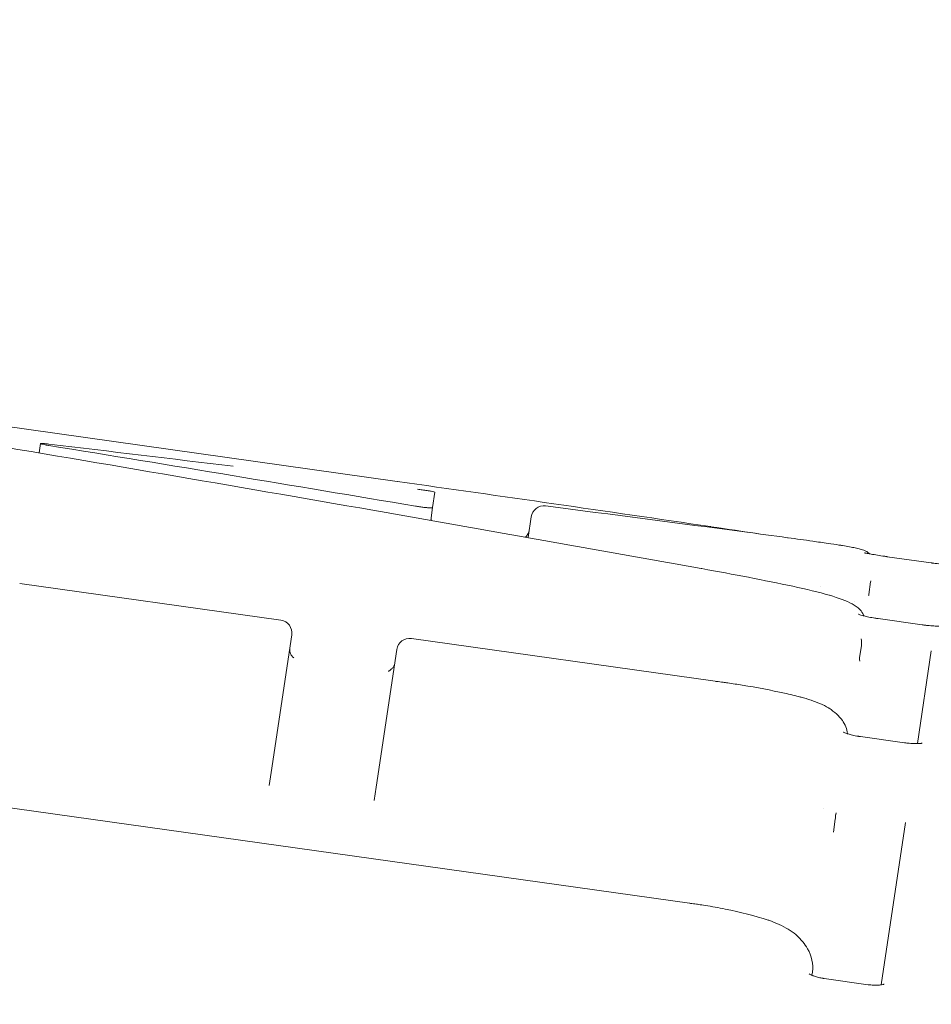
# Model space of a CAD drawing. Units: millimetres. Extents: x -15721 to 14839, y -4764 to 4590.
# Drawn here: x -10192 to -10185, y 1169 to 1177 of the extents above; entities that cross this region are included whole.
import ezdxf

# ---------------------------------------------------------------- set-up
doc = ezdxf.new("R2010")
doc.units = ezdxf.units.MM
doc.header["$LTSCALE"] = 0.2
doc.header["$MEASUREMENT"] = 0
doc.header["$PDMODE"] = 1
doc.layers.add('HAGS-Dim Plan', color=7, linetype='Continuous', lineweight=100)
doc.styles.get("Standard").update_dxf_attribs({"font": 'g13f12d.shx', "height": 300})
doc.dimstyles.new('HAGS - Dim Plan', dxfattribs={"dimtxt": 300, "dimasz": 200, "dimexe": 0.18, "dimexo": 0.0625, "dimgap": 150, "dimtad": 0, "dimlfac": 0.001, "dimrnd": 0.05, "dimzin": 1, "dimdsep": 46, "dimtxsty": 'Standard', "dimblk": 'HAGS - Dim Plan arrow', "dimcen": 0.1, "dimse1": 1, "dimse2": 1, "dimclrd": 1, "dimadec": 0, "dimazin": 0, "dimtfac": 1, "dimtofl": 0, "dimtmove": 0, "dimatfit": 3, "dimfxl": 1, "dimtolj": 1, "dimtzin": 0, "dimarcsym": 0})

# ---------------------------------------------------------------- blocks, each defined once
blk = doc.blocks.new('HAGS - Dim Plan arrow')
at = {"color": 1, "lineweight": 0}
blk.add_lwpolyline([(0, 0, 0, 0.35, 0), (-1, 0, 0.015, 0.015, 0)], format="xyseb", dxfattribs=at)
blk = doc.blocks.new('*D6')
at = {"layer": 'Defpoints', "color": 0, "transparency": 16777216}
for p in [(13336.1433, 4382.6308), (13336.1433, -8.1342, -225), (-15721.3831, -16.1272, -225)]:
    blk.add_point(p, dxfattribs=at)
at = {"layer": 'HAGS-Dim Plan', "color": 1, "lineweight": -2, "transparency": 16777216}
for p, q in [((-15521.3831, 4382.6308), (-719.8807, 4382.6308)), ((13136.1433, 4382.6308), (1086.1344, 4382.6308))]:
    blk.add_line(p, q, dxfattribs=at)
at = {"layer": 'HAGS-Dim Plan', "color": 1, "lineweight": -2, "transparency": 16777216, "xscale": 200, "yscale": 200, "zscale": 200, "rotation": 180}
blk.add_blockref('HAGS - Dim Plan arrow', (-15721.3831, 4382.6308), dxfattribs=at)
at = {"layer": 'HAGS-Dim Plan', "color": 1, "lineweight": -2, "transparency": 16777216, "xscale": 200, "yscale": 200, "zscale": 200}
blk.add_blockref('HAGS - Dim Plan arrow', (13336.1433, 4382.6308), dxfattribs=at)
at = {"layer": 'HAGS-Dim Plan', "color": 0, "lineweight": 50, "transparency": 16777216, "insert": (183.1269, 4382.6308), "char_height": 300, "attachment_point": 5}
blk.add_mtext('\\A1;{\\H1.3333x;29.05m}', dxfattribs=at)
blk = doc.blocks.new('*D7')
at = {"layer": 'Defpoints', "color": 0, "transparency": 16777216}
for p in [(11825.2167, 3737.6106), (-14221.3868, -894.1447, 120), (11825.2167, -1008.1342, -225)]:
    blk.add_point(p, dxfattribs=at)
at = {"layer": 'HAGS-Dim Plan', "color": 1, "lineweight": -2, "transparency": 16777216}
for p, q in [((-14021.3868, 3737.6106), (-725.1056, 3737.6106)), ((11625.2167, 3737.6106), (1079.5118, 3737.6106))]:
    blk.add_line(p, q, dxfattribs=at)
at = {"layer": 'HAGS-Dim Plan', "color": 1, "lineweight": -2, "transparency": 16777216, "xscale": 200, "yscale": 200, "zscale": 200, "rotation": 180}
blk.add_blockref('HAGS - Dim Plan arrow', (-14221.3868, 3737.6106), dxfattribs=at)
at = {"layer": 'HAGS-Dim Plan', "color": 1, "lineweight": -2, "transparency": 16777216, "xscale": 200, "yscale": 200, "zscale": 200}
blk.add_blockref('HAGS - Dim Plan arrow', (11825.2167, 3737.6106), dxfattribs=at)
at = {"layer": 'HAGS-Dim Plan', "color": 0, "lineweight": 50, "transparency": 16777216, "insert": (177.2031, 3737.6106), "char_height": 300, "attachment_point": 5}
blk.add_mtext('\\A1;{\\H1.3333x;26.05m}', dxfattribs=at)

msp = doc.modelspace()

# ---------------------------------------------------------------- linework, layer by layer
at = {"lineweight": 0}
for p, q in [((-10210.809, 1176.0103), (-10189.0291, 1172.9446)), ((-10210.809, 1176.0103), (-10189.0291, 1172.9446)), ((-10191.8142, 1173.1661), (-10191.8033, 1173.2391)), ((-10191.8142, 1173.1661), (-10191.8033, 1173.2391)), ((-10188.736, 1172.8615), (-10188.7541, 1172.741)), ((-10188.736, 1172.8615), (-10188.7541, 1172.741)), ((-10188.7541, 1172.741), (-10188.7689, 1172.642)), ((-10188.7541, 1172.741), (-10188.7689, 1172.642)), ((-10187.9868, 1172.6697), (-10188.0109, 1172.5085)), ((-10187.9868, 1172.6697), (-10188.0109, 1172.5085)), ((-10186.3255, 1172.5522), (-10186.328, 1172.5525)), ((-10186.3255, 1172.5522), (-10186.328, 1172.5525)), ((-10185.2173, 1172.3597), (-10184.8746, 1172.3115)), ((-10185.2173, 1172.3597), (-10184.8746, 1172.3115)), ((-10191.9663, 1172.1515), (-10189.9347, 1171.8659)), ((-10191.9663, 1172.1515), (-10189.9347, 1171.8659)), ((-10185.3613, 1172.0658), (-10185.3467, 1172.1632)), ((-10185.3613, 1172.0658), (-10185.3467, 1172.1632)), ((-10185.3463, 1172.1673), (-10185.3455, 1172.1723)), ((-10185.3463, 1172.1673), (-10185.3455, 1172.1723)), ((-10185.2893, 1171.8784), (-10184.9467, 1171.8302)), ((-10185.2893, 1171.8784), (-10184.9467, 1171.8302)), ((-10190.0102, 1170.6803), (-10189.8498, 1171.7521)), ((-10190.0102, 1170.6803), (-10189.8498, 1171.7521)), ((-10188.9195, 1171.7232), (-10186.5561, 1171.3909)), ((-10188.9195, 1171.7232), (-10186.5561, 1171.3909)), ((-10189.0323, 1171.639), (-10189.1927, 1170.5673)), ((-10189.0323, 1171.639), (-10189.1927, 1170.5673)), ((-10185.4325, 1171.572), (-10185.4179, 1171.6695)), ((-10185.4325, 1171.572), (-10185.4179, 1171.6695)), ((-10184.875, 1171.6277), (-10184.983, 1170.9057)), ((-10184.875, 1171.6277), (-10184.983, 1170.9057)), ((-10185.4267, 1170.9606), (-10185.084, 1170.9125)), ((-10185.4267, 1170.9606), (-10185.084, 1170.9125)), ((-10190.0102, 1170.6803), (-10190.0253, 1170.5792)), ((-10190.0102, 1170.6803), (-10190.0253, 1170.5792)), ((-10189.2084, 1170.4626), (-10189.1927, 1170.5673)), ((-10189.2084, 1170.4626), (-10189.1927, 1170.5673)), ((-10192.2658, 1170.4372), (-10186.7568, 1169.6644)), ((-10192.2658, 1170.4372), (-10186.7568, 1169.6644)), ((-10185.6363, 1170.2185), (-10185.6215, 1170.3172)), ((-10185.6363, 1170.2185), (-10185.6215, 1170.3172)), ((-10185.6191, 1170.3444), (-10185.6158, 1170.3666)), ((-10185.6191, 1170.3444), (-10185.6158, 1170.3666)), ((-10185.0748, 1170.2924), (-10185.2638, 1169.0297)), ((-10185.0748, 1170.2924), (-10185.2638, 1169.0297)), ((-10185.8046, 1169.105), (-10185.804, 1169.1094)), ((-10185.8046, 1169.105), (-10185.804, 1169.1094)), ((-10185.8034, 1169.1045), (-10185.7999, 1169.1283)), ((-10185.8034, 1169.1045), (-10185.7999, 1169.1283)), ((-10185.7083, 1169.0793), (-10185.3656, 1169.0312)), ((-10185.7083, 1169.0793), (-10185.3656, 1169.0312))]:
    msp.add_line(p, q, dxfattribs=at)
for centre, start, end in [((-10187.8879, 1172.6549), 82.70266, 171.4877), ((-10187.8879, 1172.6549), 82.70266, 171.4877), ((-10185.6922, 1172.3641), 81.61271, 81.6867), ((-10185.6922, 1172.3641), 81.61271, 81.6867), ((-10185.5819, 1172.3472), 80.67205, 80.83786), ((-10185.5819, 1172.3472), 80.67205, 80.83786), ((-10185.9725, 1172.0316), 77.90408, 78.04249), ((-10185.9725, 1172.0316), 77.90408, 78.04249), ((-10185.6959, 1171.9641), 73.35729, 74.17144), ((-10185.6959, 1171.9641), 73.35729, 74.17144), ((-10189.9487, 1171.7669), 81.4877, 81.99807), ((-10189.9487, 1171.7669), 81.4877, 81.99807), ((-10189.9487, 1171.7669), 351.4877, 81.4877), ((-10189.9487, 1171.7669), 351.4877, 81.4877), ((-10188.9334, 1171.6242), 81.99807, 171.4877), ((-10188.9334, 1171.6242), 81.99807, 171.4877), ((-10185.9158, 1171.1715), 74.47247, 75.88492), ((-10185.9158, 1171.1715), 74.47247, 75.88492), ((-10185.7259, 1171.0984), 55.74301, 59.19611), ((-10185.7259, 1171.0984), 55.74301, 59.19611), ((-10186.1733, 1169.4377), 70.3968, 72.19379), ((-10186.1733, 1169.4377), 70.3968, 72.19379), ((-10185.9921, 1169.3444), 46.62548, 50.88206), ((-10185.9921, 1169.3444), 46.62548, 50.88206)]:
    msp.add_arc(centre, 0.1, start, end, dxfattribs=at)
for centre, major_axis, ratio, start_param, end_param in [((-10245.0818, 738.7638), (64.7976, 432.9352), 0.930621, 0.024825, 0.028372), ((-10245.0818, 738.7638), (64.7976, 432.9352), 0.930621, 0.024825, 0.028372), ((-10188.835, 1172.8755), (-0.099, 0.0139), 0.035886, -1.571135, -1.196422), ((-10188.835, 1172.8755), (-0.099, 0.0139), 0.035886, -1.571135, -1.196422), ((-10186.5213, 1172.5865), (0.1941, -0.0274), 0.015869, -1.949408, -1.926544), ((-10186.5213, 1172.5865), (0.1941, -0.0274), 0.015869, -1.949408, -1.926544), ((-10185.2621, 1172.0543), (-0.1, 0.0023), 0.997297, -0.073217, 0), ((-10185.2621, 1172.0543), (-0.1, 0.0023), 0.997297, -0.073217, 0)]:
    msp.add_ellipse(centre, major_axis=major_axis, ratio=ratio, start_param=start_param, end_param=end_param, dxfattribs=at)
at = {"lineweight": 0, "extrusion": (0, 0, -1)}
for centre, major_axis, ratio, start_param, end_param in [((-10273.3387, 665.7578), (76.0816, 508.3272), 0.941173, 0.011546, 0.017519), ((-10273.3387, 665.7578), (76.0816, 508.3272), 0.941173, 0.011546, 0.017519), ((-10250.4639, 740.0915), (61.4348, 432.8532), 0.000001, 0, 0.000003), ((-10250.4639, 740.0915), (61.4348, 432.8532), 0.000001, 0, 0.000003), ((-10185.4453, 1172.1812), (0.1, -0.0023), 0.997304, 0.084443, 0.125904), ((-10185.4453, 1172.1812), (0.1, -0.0023), 0.997304, 0.084443, 0.125904)]:
    msp.add_ellipse(centre, major_axis=major_axis, ratio=ratio, start_param=start_param, end_param=end_param, dxfattribs=at)
at = {"lineweight": 0}
for points in [[(-10193.2075, 1173.3988), (-10191.0238, 1173.0375), (-10188.8425, 1172.6604), (-10186.6642, 1172.2673)], [(-10193.2075, 1173.3988), (-10191.0238, 1173.0375), (-10188.8425, 1172.6604), (-10186.6642, 1172.2673)], [(-10189.0278, 1172.9444), (-10188.216, 1172.8302), (-10187.4045, 1172.7133), (-10186.5935, 1172.5937)], [(-10189.0278, 1172.9444), (-10188.216, 1172.8302), (-10187.4045, 1172.7133), (-10186.5935, 1172.5937)], [(-10187.8752, 1172.7541), (-10187.3593, 1172.688), (-10186.8436, 1172.6208), (-10186.328, 1172.5525)], [(-10187.8752, 1172.7541), (-10187.3593, 1172.688), (-10186.8436, 1172.6208), (-10186.328, 1172.5525)], [(-10188.7655, 1172.6644), (-10188.7666, 1172.6569), (-10188.7669, 1172.6492), (-10188.7663, 1172.6415)], [(-10188.7655, 1172.6644), (-10188.7666, 1172.6569), (-10188.7669, 1172.6492), (-10188.7663, 1172.6415)], [(-10186.5893, 1172.5931), (-10186.463, 1172.5746), (-10186.339, 1172.5561), (-10186.2186, 1172.538)], [(-10186.5893, 1172.5931), (-10186.463, 1172.5746), (-10186.339, 1172.5561), (-10186.2186, 1172.538)], [(-10186.3255, 1172.5522), (-10186.2182, 1172.538), (-10186.1063, 1172.5229), (-10185.9927, 1172.5074)], [(-10186.3255, 1172.5522), (-10186.2182, 1172.538), (-10186.1063, 1172.5229), (-10185.9927, 1172.5074)], [(-10186.2174, 1172.5378), (-10186.2173, 1172.5378), (-10186.2173, 1172.5378), (-10186.2173, 1172.5378)], [(-10186.2174, 1172.5378), (-10186.2173, 1172.5378), (-10186.2173, 1172.5378), (-10186.2173, 1172.5378)], [(-10185.9927, 1172.5074), (-10185.991, 1172.5072), (-10185.9894, 1172.507), (-10185.9878, 1172.5068)], [(-10185.9927, 1172.5074), (-10185.991, 1172.5072), (-10185.9894, 1172.507), (-10185.9878, 1172.5068)], [(-10186.6642, 1172.2673), (-10186.663, 1172.267), (-10186.6618, 1172.2668), (-10186.6606, 1172.2666)], [(-10186.6642, 1172.2673), (-10186.663, 1172.267), (-10186.6618, 1172.2668), (-10186.6606, 1172.2666)], [(-10186.6606, 1172.2666), (-10186.4131, 1172.2226), (-10186.174, 1172.1764), (-10185.9518, 1172.1294)], [(-10186.6606, 1172.2666), (-10186.4131, 1172.2226), (-10186.174, 1172.1764), (-10185.9518, 1172.1294)], [(-10185.9516, 1172.1293), (-10185.8462, 1172.1068), (-10185.75, 1172.0834), (-10185.6686, 1172.0603)], [(-10185.9516, 1172.1293), (-10185.8462, 1172.1068), (-10185.75, 1172.0834), (-10185.6686, 1172.0603)], [(-10185.7348, 1172.1283), (-10185.7348, 1172.1283), (-10185.7348, 1172.1283), (-10185.7348, 1172.1283)], [(-10185.7348, 1172.1283), (-10185.7348, 1172.1283), (-10185.7348, 1172.1283), (-10185.7348, 1172.1283)], [(-10185.4683, 1172.008), (-10185.4683, 1172.008), (-10185.4683, 1172.008), (-10185.4683, 1172.008)], [(-10185.4683, 1172.008), (-10185.4683, 1172.008), (-10185.4683, 1172.008), (-10185.4683, 1172.008)], [(-10185.4203, 1171.7212), (-10185.4164, 1171.7053), (-10185.4153, 1171.6874), (-10185.4178, 1171.6702)], [(-10185.4203, 1171.7212), (-10185.4164, 1171.7053), (-10185.4153, 1171.6874), (-10185.4178, 1171.6702)], [(-10185.4325, 1171.5719), (-10185.4338, 1171.5632), (-10185.4332, 1171.5541), (-10185.4315, 1171.5473)], [(-10185.4325, 1171.5719), (-10185.4338, 1171.5632), (-10185.4332, 1171.5541), (-10185.4315, 1171.5473)], [(-10186.5561, 1171.3909), (-10186.5524, 1171.3904), (-10186.5488, 1171.3899), (-10186.5451, 1171.3895)], [(-10186.5561, 1171.3909), (-10186.5524, 1171.3904), (-10186.5488, 1171.3899), (-10186.5451, 1171.3895)], [(-10185.7156, 1170.4008), (-10185.7156, 1170.4008), (-10185.7156, 1170.4008), (-10185.7156, 1170.4008)], [(-10185.7156, 1170.4008), (-10185.7156, 1170.4008), (-10185.7156, 1170.4008), (-10185.7156, 1170.4008)], [(-10185.6191, 1170.3527), (-10185.6189, 1170.3414), (-10185.6196, 1170.3301), (-10185.6213, 1170.319)], [(-10185.6191, 1170.3527), (-10185.6189, 1170.3414), (-10185.6196, 1170.3301), (-10185.6213, 1170.319)], [(-10186.7568, 1169.6644), (-10186.7541, 1169.664), (-10186.7514, 1169.6636), (-10186.7487, 1169.6633)], [(-10186.7568, 1169.6644), (-10186.7541, 1169.664), (-10186.7514, 1169.6636), (-10186.7487, 1169.6633)]]:
    msp.add_open_spline(points, degree=3, dxfattribs=at)
for points, knots in [([(-10191.7397, 1173.2354), (-10191.7402, 1173.2355), (-10191.7408, 1173.2355), (-10191.7536, 1173.237), (-10191.7648, 1173.2382), (-10191.7825, 1173.2397), (-10191.7902, 1173.2401), (-10191.8006, 1173.2402), (-10191.8032, 1173.2398), (-10191.8034, 1173.2384), (-10191.801, 1173.2373), (-10191.7911, 1173.2344), (-10191.7836, 1173.2327), (-10191.7662, 1173.2292), (-10191.7551, 1173.2272), (-10191.7415, 1173.225), (-10191.74, 1173.2247), (-10191.7385, 1173.2245)], [0.00360262, 0.00360262, 0.00360262, 0.00360262, 0.00376717, 0.00376717, 0.00753434, 0.00753434, 0.01130798, 0.01130798, 0.01508161, 0.01508161, 0.01885445, 0.01885445, 0.02262729, 0.02262729, 0.0263934, 0.0263934, 0.0268492, 0.0268492, 0.0268492, 0.0268492]), ([(-10191.7397, 1173.2354), (-10191.7402, 1173.2355), (-10191.7408, 1173.2355), (-10191.7536, 1173.237), (-10191.7648, 1173.2382), (-10191.7825, 1173.2397), (-10191.7902, 1173.2401), (-10191.8006, 1173.2402), (-10191.8032, 1173.2398), (-10191.8034, 1173.2384), (-10191.801, 1173.2373), (-10191.7911, 1173.2344), (-10191.7836, 1173.2327), (-10191.7662, 1173.2292), (-10191.7551, 1173.2272), (-10191.7415, 1173.225), (-10191.74, 1173.2247), (-10191.7385, 1173.2245)], [0.00360262, 0.00360262, 0.00360262, 0.00360262, 0.00376717, 0.00376717, 0.00753434, 0.00753434, 0.01130798, 0.01130798, 0.01508161, 0.01508161, 0.01885445, 0.01885445, 0.02262729, 0.02262729, 0.0263934, 0.0263934, 0.0268492, 0.0268492, 0.0268492, 0.0268492]), ([(-10188.736, 1172.8615), (-10188.736, 1172.862), (-10188.7384, 1172.8628), (-10188.7483, 1172.8652), (-10188.7559, 1172.8666), (-10188.7734, 1172.8697), (-10188.7844, 1172.8716), (-10188.8088, 1172.8754), (-10188.822, 1172.8773), (-10188.8345, 1172.8791), (-10188.8345, 1172.8791), (-10188.8345, 1172.8791), (-10188.8345, 1172.8791)], [-0.01506834, -0.01506834, -0.01506834, -0.01506834, -0.011303, -0.011303, -0.00753438, -0.00753438, -0.00376719, -0.00376719, 0, 0, 0, 0.00000312, 0.00000312, 0.00000312, 0.00000312]), ([(-10188.736, 1172.8615), (-10188.736, 1172.862), (-10188.7384, 1172.8628), (-10188.7483, 1172.8652), (-10188.7559, 1172.8666), (-10188.7734, 1172.8697), (-10188.7844, 1172.8716), (-10188.8088, 1172.8754), (-10188.822, 1172.8773), (-10188.8345, 1172.8791), (-10188.8345, 1172.8791), (-10188.8345, 1172.8791), (-10188.8345, 1172.8791)], [-0.01506834, -0.01506834, -0.01506834, -0.01506834, -0.011303, -0.011303, -0.00753438, -0.00753438, -0.00376719, -0.00376719, 0, 0, 0, 0.00000312, 0.00000312, 0.00000312, 0.00000312]), ([(-10188.8876, 1172.7527), (-10188.8772, 1172.7509), (-10188.8661, 1172.7492), (-10188.855, 1172.7476), (-10188.844, 1172.7461), (-10188.8327, 1172.7446), (-10188.8222, 1172.7434), (-10188.8117, 1172.7422), (-10188.8017, 1172.7412), (-10188.7929, 1172.7405), (-10188.7841, 1172.7398), (-10188.7764, 1172.7394), (-10188.7703, 1172.7392), (-10188.7642, 1172.7391), (-10188.7596, 1172.7393), (-10188.757, 1172.7397), (-10188.7551, 1172.74), (-10188.7541, 1172.7405), (-10188.7541, 1172.741)], [0, 0, 0, 0, 0.0000334855, 0.0000334855, 0.0000334855, 0.0000669703, 0.0000669703, 0.0000669703, 0.0001004695, 0.0001004695, 0.0001004695, 0.0001340432, 0.0001340432, 0.0001340432, 0.0001677141, 0.0001677141, 0.0001677141, 0.0001907871, 0.0001907871, 0.0001907871, 0.0001907871]), ([(-10188.8876, 1172.7527), (-10188.8772, 1172.7509), (-10188.8661, 1172.7492), (-10188.855, 1172.7476), (-10188.844, 1172.7461), (-10188.8327, 1172.7446), (-10188.8222, 1172.7434), (-10188.8117, 1172.7422), (-10188.8017, 1172.7412), (-10188.7929, 1172.7405), (-10188.7841, 1172.7398), (-10188.7764, 1172.7394), (-10188.7703, 1172.7392), (-10188.7642, 1172.7391), (-10188.7596, 1172.7393), (-10188.757, 1172.7397), (-10188.7551, 1172.74), (-10188.7541, 1172.7405), (-10188.7541, 1172.741)], [0, 0, 0, 0, 0.0000334855, 0.0000334855, 0.0000334855, 0.0000669703, 0.0000669703, 0.0000669703, 0.0001004695, 0.0001004695, 0.0001004695, 0.0001340432, 0.0001340432, 0.0001340432, 0.0001677141, 0.0001677141, 0.0001677141, 0.0001907871, 0.0001907871, 0.0001907871, 0.0001907871]), ([(-10188.0314, 1172.5118), (-10188.0269, 1172.5161), (-10188.0228, 1172.5208), (-10188.0131, 1172.5344), (-10188.0083, 1172.5441), (-10188.0037, 1172.559), (-10188.0026, 1172.564), (-10188.0018, 1172.569)], [0.27887189, 0.27887189, 0.27887189, 0.27887189, 0.29745191, 0.29745191, 0.32913668, 0.32913668, 0.34438635, 0.34438635, 0.34438635, 0.34438635]), ([(-10188.0314, 1172.5118), (-10188.0269, 1172.5161), (-10188.0228, 1172.5208), (-10188.0131, 1172.5344), (-10188.0083, 1172.5441), (-10188.0037, 1172.559), (-10188.0026, 1172.564), (-10188.0018, 1172.569)], [0.27887189, 0.27887189, 0.27887189, 0.27887189, 0.29745191, 0.29745191, 0.32913668, 0.32913668, 0.34438635, 0.34438635, 0.34438635, 0.34438635]), ([(-10185.9878, 1172.5068), (-10185.9566, 1172.5025), (-10185.9247, 1172.4981), (-10185.8608, 1172.4892), (-10185.8286, 1172.4847), (-10185.7565, 1172.4744), (-10185.7165, 1172.4687), (-10185.6778, 1172.463)], [0, 0, 0, 0, 0.0972797, 0.0972797, 0.1942178, 0.1942178, 0.316308, 0.316308, 0.316308, 0.316308]), ([(-10185.9878, 1172.5068), (-10185.9566, 1172.5025), (-10185.9247, 1172.4981), (-10185.8608, 1172.4892), (-10185.8286, 1172.4847), (-10185.7565, 1172.4744), (-10185.7165, 1172.4687), (-10185.6778, 1172.463)], [0, 0, 0, 0, 0.0972797, 0.0972797, 0.1942178, 0.1942178, 0.316308, 0.316308, 0.316308, 0.316308]), ([(-10185.6776, 1172.463), (-10185.6472, 1172.4585), (-10185.6182, 1172.4541), (-10185.5835, 1172.4487), (-10185.5745, 1172.4473), (-10185.566, 1172.4459)], [0, 0, 0, 0, 0.0979238, 0.0979238, 0.1345549, 0.1345549, 0.1345549, 0.1345549]), ([(-10185.6776, 1172.463), (-10185.6472, 1172.4585), (-10185.6182, 1172.4541), (-10185.5835, 1172.4487), (-10185.5745, 1172.4473), (-10185.566, 1172.4459)], [0, 0, 0, 0, 0.0979238, 0.0979238, 0.1345549, 0.1345549, 0.1345549, 0.1345549]), ([(-10185.5657, 1172.4458), (-10185.5249, 1172.4391), (-10185.4917, 1172.4333), (-10185.4513, 1172.4252), (-10185.4398, 1172.4229), (-10185.427, 1172.4191)], [0, 0, 0, 0, 0.1905107, 0.1905107, 0.3146343, 0.3146343, 0.3146343, 0.3146343]), ([(-10185.5657, 1172.4458), (-10185.5249, 1172.4391), (-10185.4917, 1172.4333), (-10185.4513, 1172.4252), (-10185.4398, 1172.4229), (-10185.427, 1172.4191)], [0, 0, 0, 0, 0.1905107, 0.1905107, 0.3146343, 0.3146343, 0.3146343, 0.3146343]), ([(-10185.4275, 1172.4192), (-10185.4147, 1172.4156), (-10185.4041, 1172.4127), (-10185.3817, 1172.4021), (-10185.3719, 1172.3975), (-10185.3576, 1172.3842), (-10185.3563, 1172.3829), (-10185.355, 1172.3815)], [0, 0, 0, 0, 0.1744198, 0.1744198, 0.2656546, 0.2656546, 0.2748162, 0.2748162, 0.2748162, 0.2748162]), ([(-10185.4275, 1172.4192), (-10185.4147, 1172.4156), (-10185.4041, 1172.4127), (-10185.3817, 1172.4021), (-10185.3719, 1172.3975), (-10185.3576, 1172.3842), (-10185.3563, 1172.3829), (-10185.355, 1172.3815)], [0, 0, 0, 0, 0.1744198, 0.1744198, 0.2656546, 0.2656546, 0.2748162, 0.2748162, 0.2748162, 0.2748162]), ([(-10185.3941, 1172.3895), (-10185.3941, 1172.3895), (-10185.3939, 1172.3895), (-10185.3925, 1172.3891), (-10185.3906, 1172.3887), (-10185.3845, 1172.3873), (-10185.3793, 1172.3862), (-10185.3647, 1172.3833), (-10185.3541, 1172.3813), (-10185.3281, 1172.3768), (-10185.3118, 1172.3741), (-10185.2763, 1172.3684), (-10185.2564, 1172.3654), (-10185.2333, 1172.362), (-10185.2301, 1172.3616), (-10185.2253, 1172.3609), (-10185.2237, 1172.3607), (-10185.2205, 1172.3602), (-10185.2189, 1172.36), (-10185.2173, 1172.3597)], [0.159945, 0.159945, 0.159945, 0.159945, 0.1700591, 0.1700591, 0.1920789, 0.1920789, 0.2266565, 0.2266565, 0.2752323, 0.2752323, 0.3332274, 0.3332274, 0.3940329, 0.3940329, 0.4037411, 0.4037411, 0.4086071, 0.4086071, 0.4134763, 0.4134763, 0.4134763, 0.4134763]), ([(-10185.3941, 1172.3895), (-10185.3941, 1172.3895), (-10185.3939, 1172.3895), (-10185.3925, 1172.3891), (-10185.3906, 1172.3887), (-10185.3845, 1172.3873), (-10185.3793, 1172.3862), (-10185.3647, 1172.3833), (-10185.3541, 1172.3813), (-10185.3281, 1172.3768), (-10185.3118, 1172.3741), (-10185.2763, 1172.3684), (-10185.2564, 1172.3654), (-10185.2333, 1172.362), (-10185.2301, 1172.3616), (-10185.2253, 1172.3609), (-10185.2237, 1172.3607), (-10185.2205, 1172.3602), (-10185.2189, 1172.36), (-10185.2173, 1172.3597)], [0.159945, 0.159945, 0.159945, 0.159945, 0.1700591, 0.1700591, 0.1920789, 0.1920789, 0.2266565, 0.2266565, 0.2752323, 0.2752323, 0.3332274, 0.3332274, 0.3940329, 0.3940329, 0.4037411, 0.4037411, 0.4086071, 0.4086071, 0.4134763, 0.4134763, 0.4134763, 0.4134763]), ([(-10184.8746, 1172.3115), (-10184.8722, 1172.3112), (-10184.8697, 1172.3108), (-10184.8598, 1172.3094), (-10184.8523, 1172.3084), (-10184.8253, 1172.3048), (-10184.8059, 1172.3023), (-10184.7706, 1172.2981), (-10184.7542, 1172.2963), (-10184.7262, 1172.2934), (-10184.7142, 1172.2924), (-10184.7005, 1172.2914), (-10184.6963, 1172.2913), (-10184.6963, 1172.2913)], [0, 0, 0, 0, 0.0075021, 0.0075021, 0.0300449, 0.0300449, 0.0904052, 0.0904052, 0.150495, 0.150495, 0.2113408, 0.2113408, 0.2524934, 0.2524934, 0.2524934, 0.2524934]), ([(-10184.8746, 1172.3115), (-10184.8722, 1172.3112), (-10184.8697, 1172.3108), (-10184.8598, 1172.3094), (-10184.8523, 1172.3084), (-10184.8253, 1172.3048), (-10184.8059, 1172.3023), (-10184.7706, 1172.2981), (-10184.7542, 1172.2963), (-10184.7262, 1172.2934), (-10184.7142, 1172.2924), (-10184.7005, 1172.2914), (-10184.6963, 1172.2913), (-10184.6963, 1172.2913)], [0, 0, 0, 0, 0.0075021, 0.0075021, 0.0300449, 0.0300449, 0.0904052, 0.0904052, 0.150495, 0.150495, 0.2113408, 0.2113408, 0.2524934, 0.2524934, 0.2524934, 0.2524934]), ([(-10185.6673, 1172.0599), (-10185.5936, 1172.0379), (-10185.5357, 1172.0166), (-10185.4681, 1171.9799), (-10185.448, 1171.9672), (-10185.4189, 1171.9363), (-10185.4089, 1171.923), (-10185.4006, 1171.9037), (-10185.3997, 1171.9014), (-10185.3989, 1171.899)], [0, 0, 0, 0, 0.3618281, 0.3618281, 0.5431474, 0.5431474, 0.6387229, 0.6387229, 0.6511341, 0.6511341, 0.6511341, 0.6511341]), ([(-10185.6673, 1172.0599), (-10185.5936, 1172.0379), (-10185.5357, 1172.0166), (-10185.4681, 1171.9799), (-10185.448, 1171.9672), (-10185.4189, 1171.9363), (-10185.4089, 1171.923), (-10185.4006, 1171.9037), (-10185.3997, 1171.9014), (-10185.3989, 1171.899)], [0, 0, 0, 0, 0.3618281, 0.3618281, 0.5431474, 0.5431474, 0.6387229, 0.6387229, 0.6511341, 0.6511341, 0.6511341, 0.6511341]), ([(-10185.4404, 1171.9117), (-10185.4404, 1171.9117), (-10185.4404, 1171.9117), (-10185.4403, 1171.9117), (-10185.4395, 1171.9114), (-10185.4364, 1171.9101), (-10185.4337, 1171.9091), (-10185.4255, 1171.9064), (-10185.4195, 1171.9045), (-10185.4035, 1171.9001), (-10185.3928, 1171.8975), (-10185.3674, 1171.8918), (-10185.352, 1171.8887), (-10185.3286, 1171.8845), (-10185.3209, 1171.8832), (-10185.3093, 1171.8814), (-10185.3053, 1171.8808), (-10185.2993, 1171.8799), (-10185.2973, 1171.8796), (-10185.2943, 1171.8791), (-10185.2933, 1171.879), (-10185.2918, 1171.8788), (-10185.2913, 1171.8787), (-10185.2903, 1171.8786), (-10185.2898, 1171.8785), (-10185.2893, 1171.8784)], [0.1425489, 0.1425489, 0.1425489, 0.1425489, 0.142887, 0.142887, 0.1606224, 0.1606224, 0.1843215, 0.1843215, 0.21699, 0.21699, 0.2599057, 0.2599057, 0.3105592, 0.3105592, 0.3342853, 0.3342853, 0.3463703, 0.3463703, 0.3524414, 0.3524414, 0.3554805, 0.3554805, 0.3570005, 0.3570005, 0.3585206, 0.3585206, 0.3585206, 0.3585206]), ([(-10185.4404, 1171.9117), (-10185.4404, 1171.9117), (-10185.4404, 1171.9117), (-10185.4403, 1171.9117), (-10185.4395, 1171.9114), (-10185.4364, 1171.9101), (-10185.4337, 1171.9091), (-10185.4255, 1171.9064), (-10185.4195, 1171.9045), (-10185.4035, 1171.9001), (-10185.3928, 1171.8975), (-10185.3674, 1171.8918), (-10185.352, 1171.8887), (-10185.3286, 1171.8845), (-10185.3209, 1171.8832), (-10185.3093, 1171.8814), (-10185.3053, 1171.8808), (-10185.2993, 1171.8799), (-10185.2973, 1171.8796), (-10185.2943, 1171.8791), (-10185.2933, 1171.879), (-10185.2918, 1171.8788), (-10185.2913, 1171.8787), (-10185.2903, 1171.8786), (-10185.2898, 1171.8785), (-10185.2893, 1171.8784)], [0.1425489, 0.1425489, 0.1425489, 0.1425489, 0.142887, 0.142887, 0.1606224, 0.1606224, 0.1843215, 0.1843215, 0.21699, 0.21699, 0.2599057, 0.2599057, 0.3105592, 0.3105592, 0.3342853, 0.3342853, 0.3463703, 0.3463703, 0.3524414, 0.3524414, 0.3554805, 0.3554805, 0.3570005, 0.3570005, 0.3585206, 0.3585206, 0.3585206, 0.3585206]), ([(-10184.9467, 1171.8302), (-10184.9456, 1171.8301), (-10184.9445, 1171.8299), (-10184.94, 1171.8293), (-10184.9367, 1171.8288), (-10184.9233, 1171.8271), (-10184.9134, 1171.8259), (-10184.8863, 1171.823), (-10184.8694, 1171.8216), (-10184.8394, 1171.8198), (-10184.8257, 1171.8194), (-10184.8099, 1171.8194), (-10184.8055, 1171.8196), (-10184.7959, 1171.82), (-10184.7918, 1171.8205), (-10184.7918, 1171.8205)], [0, 0, 0, 0, 0.0033622, 0.0033622, 0.0134527, 0.0134527, 0.0438353, 0.0438353, 0.0979891, 0.0979891, 0.1516944, 0.1516944, 0.1763988, 0.1763988, 0.2160671, 0.2160671, 0.2160671, 0.2160671]), ([(-10184.9467, 1171.8302), (-10184.9456, 1171.8301), (-10184.9445, 1171.8299), (-10184.94, 1171.8293), (-10184.9367, 1171.8288), (-10184.9233, 1171.8271), (-10184.9134, 1171.8259), (-10184.8863, 1171.823), (-10184.8694, 1171.8216), (-10184.8394, 1171.8198), (-10184.8257, 1171.8194), (-10184.8099, 1171.8194), (-10184.8055, 1171.8196), (-10184.7959, 1171.82), (-10184.7918, 1171.8205), (-10184.7918, 1171.8205)], [0, 0, 0, 0, 0.0033622, 0.0033622, 0.0134527, 0.0134527, 0.0438353, 0.0438353, 0.0979891, 0.0979891, 0.1516944, 0.1516944, 0.1763988, 0.1763988, 0.2160671, 0.2160671, 0.2160671, 0.2160671]), ([(-10189.8646, 1171.6529), (-10189.8662, 1171.6423), (-10189.8659, 1171.6314), (-10189.8618, 1171.6114), (-10189.8581, 1171.602), (-10189.8514, 1171.5907), (-10189.8491, 1171.5875), (-10189.845, 1171.5824), (-10189.8431, 1171.5803), (-10189.8385, 1171.5758), (-10189.8361, 1171.574), (-10189.8341, 1171.5726), (-10189.8338, 1171.5724), (-10189.8338, 1171.5724)], [0, 0, 0, 0, 0.0350012, 0.0350012, 0.069036, 0.069036, 0.084625, 0.084625, 0.0978346, 0.0978346, 0.11982, 0.11982, 0.1324441, 0.1324441, 0.1324441, 0.1324441]), ([(-10189.8646, 1171.6529), (-10189.8662, 1171.6423), (-10189.8659, 1171.6314), (-10189.8618, 1171.6114), (-10189.8581, 1171.602), (-10189.8514, 1171.5907), (-10189.8491, 1171.5875), (-10189.845, 1171.5824), (-10189.8431, 1171.5803), (-10189.8385, 1171.5758), (-10189.8361, 1171.574), (-10189.8341, 1171.5726), (-10189.8338, 1171.5724), (-10189.8338, 1171.5724)], [0, 0, 0, 0, 0.0350012, 0.0350012, 0.069036, 0.069036, 0.084625, 0.084625, 0.0978346, 0.0978346, 0.11982, 0.11982, 0.1324441, 0.1324441, 0.1324441, 0.1324441]), ([(-10189.0987, 1171.4691), (-10189.0987, 1171.4691), (-10189.0984, 1171.4692), (-10189.0968, 1171.4697), (-10189.0945, 1171.4706), (-10189.0884, 1171.4738), (-10189.0849, 1171.4759), (-10189.0773, 1171.4816), (-10189.0731, 1171.4854), (-10189.0642, 1171.4955), (-10189.0596, 1171.5022), (-10189.052, 1171.5178), (-10189.0491, 1171.5269), (-10189.0477, 1171.5362)], [0.2006013, 0.2006013, 0.2006013, 0.2006013, 0.2109075, 0.2109075, 0.2327553, 0.2327553, 0.2516819, 0.2516819, 0.2728218, 0.2728218, 0.3000012, 0.3000012, 0.3308472, 0.3308472, 0.3308472, 0.3308472]), ([(-10189.0987, 1171.4691), (-10189.0987, 1171.4691), (-10189.0984, 1171.4692), (-10189.0968, 1171.4697), (-10189.0945, 1171.4706), (-10189.0884, 1171.4738), (-10189.0849, 1171.4759), (-10189.0773, 1171.4816), (-10189.0731, 1171.4854), (-10189.0642, 1171.4955), (-10189.0596, 1171.5022), (-10189.052, 1171.5178), (-10189.0491, 1171.5269), (-10189.0477, 1171.5362)], [0.2006013, 0.2006013, 0.2006013, 0.2006013, 0.2109075, 0.2109075, 0.2327553, 0.2327553, 0.2516819, 0.2516819, 0.2728218, 0.2728218, 0.3000012, 0.3000012, 0.3308472, 0.3308472, 0.3308472, 0.3308472]), ([(-10186.5451, 1171.3895), (-10186.5284, 1171.3874), (-10186.5118, 1171.3852), (-10186.4826, 1171.3812), (-10186.4701, 1171.3794), (-10186.42, 1171.3723), (-10186.3825, 1171.3666), (-10186.2326, 1171.3425), (-10186.1209, 1171.3212), (-10185.9735, 1171.2885), (-10185.9318, 1171.2786), (-10185.8914, 1171.2684)], [0, 0, 0, 0, 0.0505018, 0.0505018, 0.0883747, 0.0883747, 0.2020957, 0.2020957, 0.5460604, 0.5460604, 0.6859794, 0.6859794, 0.6859794, 0.6859794]), ([(-10186.5451, 1171.3895), (-10186.5284, 1171.3874), (-10186.5118, 1171.3852), (-10186.4826, 1171.3812), (-10186.4701, 1171.3794), (-10186.42, 1171.3723), (-10186.3825, 1171.3666), (-10186.2326, 1171.3425), (-10186.1209, 1171.3212), (-10185.9735, 1171.2885), (-10185.9318, 1171.2786), (-10185.8914, 1171.2684)], [0, 0, 0, 0, 0.0505018, 0.0505018, 0.0883747, 0.0883747, 0.2020957, 0.2020957, 0.5460604, 0.5460604, 0.6859794, 0.6859794, 0.6859794, 0.6859794]), ([(-10185.889, 1171.2678), (-10185.8335, 1171.2524), (-10185.7835, 1171.2355), (-10185.7169, 1171.2071), (-10185.6947, 1171.1962), (-10185.6747, 1171.1843)], [0, 0, 0, 0, 0.2013742, 0.2013742, 0.3199987, 0.3199987, 0.3199987, 0.3199987]), ([(-10185.889, 1171.2678), (-10185.8335, 1171.2524), (-10185.7835, 1171.2355), (-10185.7169, 1171.2071), (-10185.6947, 1171.1962), (-10185.6747, 1171.1843)], [0, 0, 0, 0, 0.2013742, 0.2013742, 0.3199987, 0.3199987, 0.3199987, 0.3199987]), ([(-10185.6696, 1171.181), (-10185.6277, 1171.1525), (-10185.5929, 1171.1225), (-10185.5458, 1171.0567), (-10185.5301, 1171.0211), (-10185.5275, 1170.9826)], [0, 0, 0, 0, 0.3104697, 0.3104697, 0.5578136, 0.5578136, 0.5578136, 0.5578136]), ([(-10185.6696, 1171.181), (-10185.6277, 1171.1525), (-10185.5929, 1171.1225), (-10185.5458, 1171.0567), (-10185.5301, 1171.0211), (-10185.5275, 1170.9826)], [0, 0, 0, 0, 0.3104697, 0.3104697, 0.5578136, 0.5578136, 0.5578136, 0.5578136]), ([(-10185.561, 1170.996), (-10185.561, 1170.996), (-10185.5609, 1170.996), (-10185.5605, 1170.9958), (-10185.5594, 1170.9951), (-10185.5553, 1170.9931), (-10185.552, 1170.9915), (-10185.5428, 1170.9878), (-10185.5362, 1170.9854), (-10185.5197, 1170.9801), (-10185.509, 1170.977), (-10185.4844, 1170.9709), (-10185.4699, 1170.9678), (-10185.4504, 1170.9643), (-10185.4457, 1170.9635), (-10185.4386, 1170.9624), (-10185.4362, 1170.962), (-10185.4327, 1170.9615), (-10185.4315, 1170.9613), (-10185.4297, 1170.9611), (-10185.4291, 1170.961), (-10185.4283, 1170.9609), (-10185.4282, 1170.9609), (-10185.4278, 1170.9608), (-10185.4276, 1170.9608), (-10185.4271, 1170.9607), (-10185.4269, 1170.9607), (-10185.4267, 1170.9606)], [0.129359, 0.129359, 0.129359, 0.129359, 0.1333113, 0.1333113, 0.1529919, 0.1529919, 0.1776262, 0.1776262, 0.209582, 0.209582, 0.2497558, 0.2497558, 0.2958357, 0.2958357, 0.3101914, 0.3101914, 0.3174294, 0.3174294, 0.321056, 0.321056, 0.3228703, 0.3228703, 0.3233239, 0.3233239, 0.3240044, 0.3240044, 0.3246849, 0.3246849, 0.3246849, 0.3246849]), ([(-10185.561, 1170.996), (-10185.561, 1170.996), (-10185.5609, 1170.996), (-10185.5605, 1170.9958), (-10185.5594, 1170.9951), (-10185.5553, 1170.9931), (-10185.552, 1170.9915), (-10185.5428, 1170.9878), (-10185.5362, 1170.9854), (-10185.5197, 1170.9801), (-10185.509, 1170.977), (-10185.4844, 1170.9709), (-10185.4699, 1170.9678), (-10185.4504, 1170.9643), (-10185.4457, 1170.9635), (-10185.4386, 1170.9624), (-10185.4362, 1170.962), (-10185.4327, 1170.9615), (-10185.4315, 1170.9613), (-10185.4297, 1170.9611), (-10185.4291, 1170.961), (-10185.4283, 1170.9609), (-10185.4282, 1170.9609), (-10185.4278, 1170.9608), (-10185.4276, 1170.9608), (-10185.4271, 1170.9607), (-10185.4269, 1170.9607), (-10185.4267, 1170.9606)], [0.129359, 0.129359, 0.129359, 0.129359, 0.1333113, 0.1333113, 0.1529919, 0.1529919, 0.1776262, 0.1776262, 0.209582, 0.209582, 0.2497558, 0.2497558, 0.2958357, 0.2958357, 0.3101914, 0.3101914, 0.3174294, 0.3174294, 0.321056, 0.321056, 0.3228703, 0.3228703, 0.3233239, 0.3233239, 0.3240044, 0.3240044, 0.3246849, 0.3246849, 0.3246849, 0.3246849]), ([(-10185.084, 1170.9125), (-10185.0831, 1170.9124), (-10185.0821, 1170.9122), (-10185.0782, 1170.9117), (-10185.0753, 1170.9113), (-10185.0637, 1170.9099), (-10185.0549, 1170.9089), (-10185.0302, 1170.9067), (-10185.0144, 1170.9059), (-10184.9863, 1170.9054), (-10184.9736, 1170.9058), (-10184.96, 1170.9069), (-10184.9565, 1170.9073), (-10184.951, 1170.9081), (-10184.949, 1170.9085), (-10184.9462, 1170.9091), (-10184.9454, 1170.9093), (-10184.9451, 1170.9094), (-10184.945, 1170.9094), (-10184.945, 1170.9094)], [0, 0, 0, 0, 0.0029347, 0.0029347, 0.0117422, 0.0117422, 0.0382502, 0.0382502, 0.0886061, 0.0886061, 0.1383886, 0.1383886, 0.1590844, 0.1590844, 0.1774775, 0.1774775, 0.1933044, 0.1933044, 0.1971122, 0.1971122, 0.1971122, 0.1971122]), ([(-10185.084, 1170.9125), (-10185.0831, 1170.9124), (-10185.0821, 1170.9122), (-10185.0782, 1170.9117), (-10185.0753, 1170.9113), (-10185.0637, 1170.9099), (-10185.0549, 1170.9089), (-10185.0302, 1170.9067), (-10185.0144, 1170.9059), (-10184.9863, 1170.9054), (-10184.9736, 1170.9058), (-10184.96, 1170.9069), (-10184.9565, 1170.9073), (-10184.951, 1170.9081), (-10184.949, 1170.9085), (-10184.9462, 1170.9091), (-10184.9454, 1170.9093), (-10184.9451, 1170.9094), (-10184.945, 1170.9094), (-10184.945, 1170.9094)], [0, 0, 0, 0, 0.0029347, 0.0029347, 0.0117422, 0.0117422, 0.0382502, 0.0382502, 0.0886061, 0.0886061, 0.1383886, 0.1383886, 0.1590844, 0.1590844, 0.1774775, 0.1774775, 0.1933044, 0.1933044, 0.1971122, 0.1971122, 0.1971122, 0.1971122]), ([(-10186.7487, 1169.6633), (-10186.7332, 1169.6614), (-10186.7178, 1169.6594), (-10186.6965, 1169.6564), (-10186.6907, 1169.6556), (-10186.6675, 1169.6523), (-10186.6502, 1169.6498), (-10186.5807, 1169.6389), (-10186.5289, 1169.6296), (-10186.3606, 1169.5957), (-10186.2464, 1169.5662), (-10186.1428, 1169.533)], [0, 0, 0, 0, 0.0468182, 0.0468182, 0.064372, 0.064372, 0.1170453, 0.1170453, 0.2753847, 0.2753847, 0.6399037, 0.6399037, 0.6399037, 0.6399037]), ([(-10186.7487, 1169.6633), (-10186.7332, 1169.6614), (-10186.7178, 1169.6594), (-10186.6965, 1169.6564), (-10186.6907, 1169.6556), (-10186.6675, 1169.6523), (-10186.6502, 1169.6498), (-10186.5807, 1169.6389), (-10186.5289, 1169.6296), (-10186.3606, 1169.5957), (-10186.2464, 1169.5662), (-10186.1428, 1169.533)], [0, 0, 0, 0, 0.0468182, 0.0468182, 0.064372, 0.064372, 0.1170453, 0.1170453, 0.2753847, 0.2753847, 0.6399037, 0.6399037, 0.6399037, 0.6399037]), ([(-10186.1398, 1169.5319), (-10186.0822, 1169.5114), (-10186.0305, 1169.488), (-10185.966, 1169.4496), (-10185.9466, 1169.4362), (-10185.9291, 1169.4219)], [0, 0, 0, 0, 0.2101457, 0.2101457, 0.3137692, 0.3137692, 0.3137692, 0.3137692]), ([(-10186.1398, 1169.5319), (-10186.0822, 1169.5114), (-10186.0305, 1169.488), (-10185.966, 1169.4496), (-10185.9466, 1169.4362), (-10185.9291, 1169.4219)], [0, 0, 0, 0, 0.2101457, 0.2101457, 0.3137692, 0.3137692, 0.3137692, 0.3137692]), ([(-10185.9235, 1169.417), (-10185.8881, 1169.3836), (-10185.8587, 1169.3482), (-10185.8055, 1169.255), (-10185.7904, 1169.1911), (-10185.7996, 1169.1302)], [0, 0, 0, 0, 0.2581712, 0.2581712, 0.6303743, 0.6303743, 0.6303743, 0.6303743]), ([(-10185.9235, 1169.417), (-10185.8881, 1169.3836), (-10185.8587, 1169.3482), (-10185.8055, 1169.255), (-10185.7904, 1169.1911), (-10185.7996, 1169.1302)], [0, 0, 0, 0, 0.2581712, 0.2581712, 0.6303743, 0.6303743, 0.6303743, 0.6303743]), ([(-10185.825, 1169.1165), (-10185.825, 1169.1165), (-10185.8246, 1169.1161), (-10185.8226, 1169.1146), (-10185.8202, 1169.113), (-10185.8128, 1169.1088), (-10185.8073, 1169.1061), (-10185.7938, 1169.1003), (-10185.7853, 1169.0972), (-10185.7656, 1169.091), (-10185.7538, 1169.0879), (-10185.7363, 1169.084), (-10185.7308, 1169.083), (-10185.7225, 1169.0815), (-10185.7197, 1169.081), (-10185.7154, 1169.0803), (-10185.714, 1169.0801), (-10185.7119, 1169.0798), (-10185.7112, 1169.0797), (-10185.7101, 1169.0795), (-10185.7097, 1169.0795), (-10185.7092, 1169.0794), (-10185.709, 1169.0794), (-10185.7087, 1169.0793), (-10185.7085, 1169.0793), (-10185.7083, 1169.0793)], [0.1124894, 0.1124894, 0.1124894, 0.1124894, 0.127775, 0.127775, 0.1544729, 0.1544729, 0.1854123, 0.1854123, 0.219462, 0.219462, 0.258125, 0.258125, 0.2750783, 0.2750783, 0.2836917, 0.2836917, 0.2880161, 0.2880161, 0.2901805, 0.2901805, 0.291263, 0.291263, 0.2918043, 0.2918043, 0.2923456, 0.2923456, 0.2923456, 0.2923456]), ([(-10185.825, 1169.1165), (-10185.825, 1169.1165), (-10185.8246, 1169.1161), (-10185.8226, 1169.1146), (-10185.8202, 1169.113), (-10185.8128, 1169.1088), (-10185.8073, 1169.1061), (-10185.7938, 1169.1003), (-10185.7853, 1169.0972), (-10185.7656, 1169.091), (-10185.7538, 1169.0879), (-10185.7363, 1169.084), (-10185.7308, 1169.083), (-10185.7225, 1169.0815), (-10185.7197, 1169.081), (-10185.7154, 1169.0803), (-10185.714, 1169.0801), (-10185.7119, 1169.0798), (-10185.7112, 1169.0797), (-10185.7101, 1169.0795), (-10185.7097, 1169.0795), (-10185.7092, 1169.0794), (-10185.709, 1169.0794), (-10185.7087, 1169.0793), (-10185.7085, 1169.0793), (-10185.7083, 1169.0793)], [0.1124894, 0.1124894, 0.1124894, 0.1124894, 0.127775, 0.127775, 0.1544729, 0.1544729, 0.1854123, 0.1854123, 0.219462, 0.219462, 0.258125, 0.258125, 0.2750783, 0.2750783, 0.2836917, 0.2836917, 0.2880161, 0.2880161, 0.2901805, 0.2901805, 0.291263, 0.291263, 0.2918043, 0.2918043, 0.2923456, 0.2923456, 0.2923456, 0.2923456]), ([(-10185.3656, 1169.0312), (-10185.3648, 1169.0311), (-10185.364, 1169.031), (-10185.3607, 1169.0305), (-10185.3583, 1169.0302), (-10185.3484, 1169.0291), (-10185.341, 1169.0284), (-10185.32, 1169.027), (-10185.3065, 1169.0267), (-10185.2824, 1169.0275), (-10185.2714, 1169.0285), (-10185.2551, 1169.0311), (-10185.2491, 1169.0326), (-10185.2433, 1169.0344), (-10185.242, 1169.035), (-10185.242, 1169.035)], [0, 0, 0, 0, 0.0024801, 0.0024801, 0.0099231, 0.0099231, 0.0323241, 0.0323241, 0.0749931, 0.0749931, 0.1176165, 0.1176165, 0.155733, 0.155733, 0.1815996, 0.1815996, 0.1815996, 0.1815996]), ([(-10185.3656, 1169.0312), (-10185.3648, 1169.0311), (-10185.364, 1169.031), (-10185.3607, 1169.0305), (-10185.3583, 1169.0302), (-10185.3484, 1169.0291), (-10185.341, 1169.0284), (-10185.32, 1169.027), (-10185.3065, 1169.0267), (-10185.2824, 1169.0275), (-10185.2714, 1169.0285), (-10185.2551, 1169.0311), (-10185.2491, 1169.0326), (-10185.2433, 1169.0344), (-10185.242, 1169.035), (-10185.242, 1169.035)], [0, 0, 0, 0, 0.0024801, 0.0024801, 0.0099231, 0.0099231, 0.0323241, 0.0323241, 0.0749931, 0.0749931, 0.1176165, 0.1176165, 0.155733, 0.155733, 0.1815996, 0.1815996, 0.1815996, 0.1815996])]:
    msp.add_open_spline(points, degree=3, knots=knots, dxfattribs=at)

# ---------------------------------------------------------------- dimensions: what is measured, and where the dimension line sits
at = {"layer": 'HAGS-Dim Plan', "lineweight": 50}
dim = msp.add_linear_dim(base=(13336.1433, 4382.6308, 225), p1=(-15721.3831, -16.1272), p2=(13336.1433, -8.1342), text='{\\H1.3333x;<>}', dimstyle='HAGS - Dim Plan', override={"dimpost": 'm'}, dxfattribs=at)
dim.commit()
dim.dimension.update_dxf_attribs({"geometry": '*D6', "text_midpoint": (183.1269, 4382.6308, 225), "dimtype": 160})
dim = msp.add_linear_dim(base=(11825.2167, 3737.6106, 225), p1=(-14221.3868, -894.1447, 345), p2=(11825.2167, -1008.1342), angle=180, text='{\\H1.3333x;<>}', dimstyle='HAGS - Dim Plan', override={"dimpost": 'm'}, dxfattribs=at)
dim.commit()
dim.dimension.update_dxf_attribs({"geometry": '*D7', "text_midpoint": (177.2031, 3737.6106, 225), "dimtype": 160})

doc.saveas('drawing.dxf')
